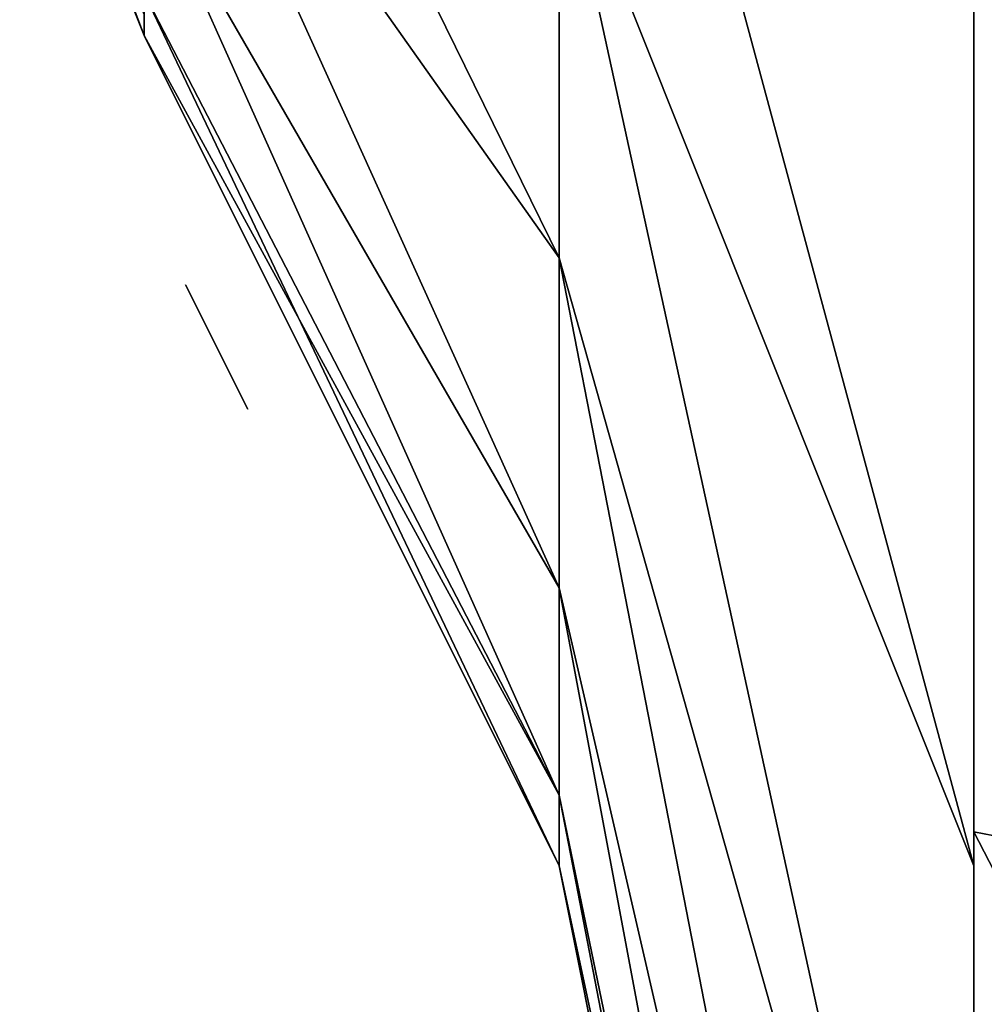
# Model space of a CAD drawing. Units: metres. Extents: x -4085120 to 2432559, y -6511630 to 6511630.
# Drawn here: x 332559 to 1089529, y -1736440 to -964279 of the extents above; entities that cross this region are included whole.
import ezdxf

# ---------------------------------------------------------------- set-up
doc = ezdxf.new("R2010")
doc.units = ezdxf.units.M

msp = doc.modelspace()

# ---------------------------------------------------------------- linework, layer by layer
for points in [[(1081389, 4351169, 2916259), (1081389, -4351169, 2916259), (1081389, 3076740, 1938360)], [(1081389, 4351169, 2916259), (1081389, -5329079, 4190689), (1081389, -4351169, 2916259)], [(1081389, 0, 4011619), (1081389, -5329079, 4190689), (1081389, 4351169, 2916259)], [(1081389, 4351169, 11618609), (1081389, -4351169, 11618609), (1081389, 0, 10523249)], [(1081389, 4351169, 11618609), (1081389, -3076740, 12596510), (1081389, -4351169, 11618609)], [(1081389, 3076740, 12596510), (1081389, -3076740, 12596510), (1081389, 4351169, 11618609)], [(1081389, 3076740, 1938360), (1081389, -3076740, 1938360), (1081389, 1592640, 1323620)], [(1081389, 3076740, 1938360), (1081389, -4351169, 2916259), (1081389, -3076740, 1938360)], [(1081389, 3076740, 12596510), (1081389, -1592640, 13211250), (1081389, -3076740, 12596510)], [(1081389, 1592640, 13211250), (1081389, -1592640, 13211250), (1081389, 3076740, 12596510)], [(1081389, 1592640, 1323620), (1081389, -1592640, 1323620), (1081389, 0, 1113949)], [(1081389, 1592640, 1323620), (1081389, -3076740, 1938360), (1081389, -1592640, 1323620)], [(1081389, 1592640, 13211250), (1081389, 0, 13420919), (1081389, -1592640, 13211250)], [(1081389, 0, 13420919), (1081389, -1601059, 13242700), (1081389, -1592640, 13211250)], [(1081389, 0, 13453480), (1081389, 0, 13420919), (1081389, -1601059, 13242700)], [(1081389, 0, 13453480), (1515499, -1685330, 13557179), (1081389, -1601059, 13242700)], [(1515499, 0, 13779060), (1515499, -1685330, 13557179), (1081389, 0, 13453480)], [(1081389, 0, 13453480), (1515499, -1685330, 13557179), (1081389, -1601059, 13242700)], [(1515499, 0, 13779060), (1515499, -1685330, 13557179), (1081389, 0, 13453480)], [(1081389, 0, 1081389), (1515499, -1685330, 977700), (1081389, -1601070, 1292169)], [(1515499, 0, 755810), (1515499, -1685330, 977700), (1081389, 0, 1081389)], [(1081389, 0, 1081389), (1515499, -1685330, 977700), (1081389, -1601070, 1292169)], [(1515499, 0, 755810), (1515499, -1685330, 977700), (1081389, 0, 1081389)], [(1081389, 0, 1113949), (1081389, -1601070, 1292169), (1081389, 0, 1081389)], [(1081389, -1592640, 1323620), (1081389, -1601070, 1292169), (1081389, 0, 1113949)], [(1081389, -842669, 4122560), (1081389, -5329079, 4190689), (1081389, 0, 4011619)], [(1081389, 0, 10523249), (1081389, -4351169, 11618609), (1081389, -842660, 10412310)], [(755810, -421330, 8839880), (1081389, -1627899, 10087049), (755810, -813949, 8677249)], [(1081389, -842660, 10412310), (1081389, -1627899, 10087049), (755810, -421330, 8839880)], [(755810, -421330, 5695000), (1081389, -1627910, 4447819), (1081389, -842669, 4122560)], [(755810, -421330, 5695000), (755810, -813949, 5857630), (1081389, -1627910, 4447819)], [(430229, -488369, 8113330), (755810, -1151099, 8418540), (430229, -690659, 7958090)], [(755810, -813949, 8677249), (755810, -1151099, 8418540), (430229, -488369, 8113330)], [(430229, -488369, 6421549), (755810, -1151099, 6116329), (755810, -813949, 5857630)], [(430229, -488369, 6421549), (430229, -690659, 6576770), (755810, -1151099, 6116329)], [(430229, -690659, 7958090), (755810, -1409809, 8081390), (430229, -845890, 7755809)], [(755810, -1151099, 8418540), (755810, -1409809, 8081390), (430229, -690659, 7958090)], [(430229, -690659, 6576770), (755810, -1409809, 6453479), (755810, -1151099, 6116329)], [(430229, -690659, 6576770), (430229, -845890, 6779070), (755810, -1409809, 6453479)], [(332559, -720090, 7172630), (430229, -976739, 7267440), (430229, -960109, 7141049)], [(332559, -732560, 7267440), (430229, -976739, 7267440), (332559, -720090, 7172630)], [(332559, -732560, 7267440), (430229, -960109, 7393830), (430229, -976739, 7267440)], [(755810, -813949, 5857630), (1081389, -2302199, 4965230), (1081389, -1627910, 4447819)], [(755810, -813949, 5857630), (755810, -1151099, 6116329), (1081389, -2302199, 4965230)], [(755810, -813949, 8677249), (1081389, -2302199, 9569650), (755810, -1151099, 8418540)], [(1081389, -1627899, 10087049), (1081389, -2302199, 9569650), (755810, -813949, 8677249)], [(430229, -845890, 7755809), (755810, -1572439, 7688770), (430229, -943470, 7520249)], [(430229, -845890, 7755809), (755810, -1409809, 8081390), (755810, -1572439, 7688770)], [(430229, -845890, 6779070), (755810, -1572439, 6846109), (755810, -1409809, 6453479)], [(430229, -943470, 7014620), (755810, -1572439, 6846109), (430229, -845890, 6779070)], [(1081389, -842660, 10412310), (1081389, -5329079, 10344180), (1081389, -1627899, 10087049)], [(1081389, -842660, 10412310), (1081389, -4351169, 11618609), (1081389, -5329079, 10344180)], [(1081389, -1627910, 4447819), (1081389, -5329079, 4190689), (1081389, -842669, 4122560)], [(430229, -943470, 7014620), (755810, -1627910, 7267440), (755810, -1572439, 6846109)], [(430229, -976739, 7267440), (755810, -1627910, 7267440), (430229, -943470, 7014620)], [(430229, -943470, 7520249), (755810, -1572439, 7688770), (430229, -976739, 7267440)], [(430229, -976739, 7267440), (755810, -1572439, 7688770), (755810, -1627910, 7267440)], [(755810, -1151099, 6116329), (1081389, -2819610, 5639530), (1081389, -2302199, 4965230)], [(755810, -1151099, 6116329), (755810, -1409809, 6453479), (1081389, -2819610, 5639530)], [(755810, -1151099, 8418540), (1081389, -2819610, 8895339), (755810, -1409809, 8081390)], [(1081389, -2302199, 9569650), (1081389, -2819610, 8895339), (755810, -1151099, 8418540)], [(462790, -1172089, 7316280), (511630, -1269769, 7397669), (511630, -1269769, 7316280)], [(462790, -1172089, 7397669), (511630, -1269769, 7397669), (462790, -1172089, 7316280)], [(462790, -1172089, 7137210), (511630, -1269769, 7218599), (511630, -1269769, 7137210)], [(462790, -1172089, 7218599), (511630, -1269769, 7218599), (462790, -1172089, 7137210)], [(462790, -1172089, 6990689), (511630, -1269769, 7072090), (511630, -1269769, 6990689)], [(462790, -1172089, 7072090), (511630, -1269769, 7072090), (462790, -1172089, 6990689)], [(462790, -1172089, 7462789), (511630, -1269769, 7544180), (511630, -1269769, 7462789)], [(462790, -1172089, 7544180), (511630, -1269769, 7544180), (462790, -1172089, 7462789)], [(755810, -1409809, 6453479), (1081389, -3144869, 6424770), (1081389, -2819610, 5639530)], [(755810, -1409809, 6453479), (755810, -1572439, 6846109), (1081389, -3144869, 6424770)], [(755810, -1409809, 8081390), (1081389, -3144869, 8110099), (755810, -1572439, 7688770)], [(1081389, -2819610, 8895339), (1081389, -3144869, 8110099), (755810, -1409809, 8081390)], [(755810, -1572439, 6846109), (1081389, -3255810, 7267440), (1081389, -3144869, 6424770)], [(755810, -1627910, 7267440), (1081389, -3255810, 7267440), (755810, -1572439, 6846109)], [(755810, -1572439, 7688770), (1081389, -3144869, 8110099), (755810, -1627910, 7267440)], [(1081389, -1592640, 13211250), (1081389, -3093020, 12624720), (1081389, -3076740, 12596510)], [(1081389, -1592640, 13211250), (1081389, -1601059, 13242700), (1081389, -3093020, 12624720)], [(1081389, -1592640, 1323620), (1081389, -3093020, 1910149), (1081389, -1601070, 1292169)], [(1081389, -3076740, 1938360), (1081389, -3093020, 1910149), (1081389, -1592640, 1323620)], [(1081389, -1601059, 13242700), (1189910, -1811070, 13243069), (1081389, -1787549, 13165440)], [(1189910, -1622130, 13321319), (1189910, -1811070, 13243069), (1081389, -1601059, 13242700)], [(1081389, -1601070, 1292169), (1189910, -1811070, 1291800), (1081389, -1787549, 1369439)], [(1189910, -1622130, 1213549), (1189910, -1811070, 1291800), (1081389, -1601070, 1292169)], [(755810, -1627910, 7267440), (1081389, -3144869, 8110099), (1081389, -3255810, 7267440)], [(1081389, -1627899, 10087049), (1081389, -5329079, 10344180), (1081389, -2302199, 9569650)], [(1081389, -1627910, 4447819), (1081389, -5943809, 5674800), (1081389, -5329079, 4190689)], [(1081389, -2302199, 4965230), (1081389, -5943809, 5674800), (1081389, -1627910, 4447819)]]:
    msp.add_3dface(points)

doc.saveas('drawing.dxf')
